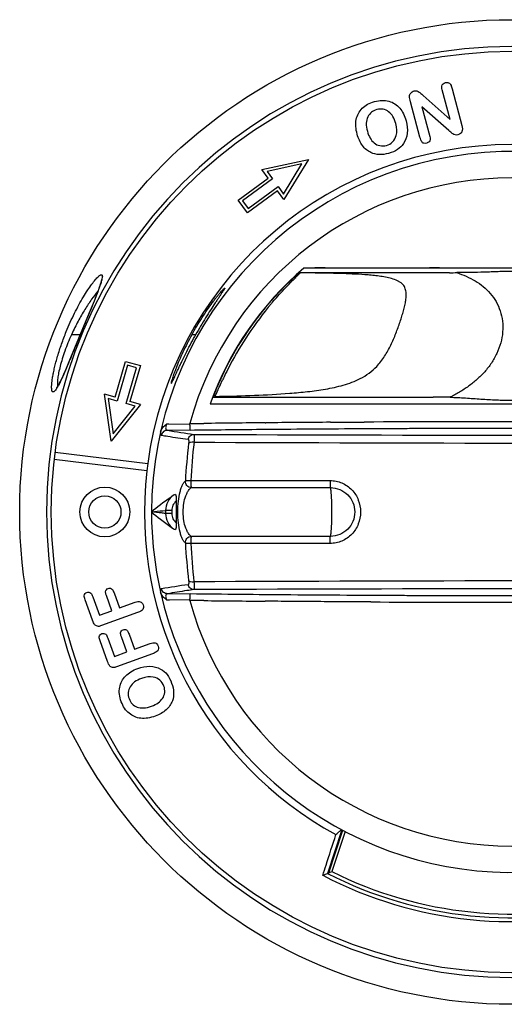
# Model space of a CAD drawing. Units: millimetres. Extents: x -269 to 701, y -740 to 380.
# Drawn here: x 177 to 216, y -221 to -142 of the extents above; entities that cross this region are included whole.
import ezdxf

# ---------------------------------------------------------------- set-up
doc = ezdxf.new("R2010")
doc.units = ezdxf.units.MM
doc.header["$LTSCALE"] = 23.1
doc.layers.get('0').update_dxf_attribs({"linetype": 'CONTINUOUS'})
doc.layers.add('ALL_FEATURES', color=7, linetype='CONTINUOUS')
doc.layers.add('EDGE_FEAT', color=7, linetype='CONTINUOUS')

msp = doc.modelspace()

# ---------------------------------------------------------------- linework, layer by layer
at = {"color": 7, "linetype": 'Continuous'}
for p, q in [((211.386, -150.077), (210.742, -147.675)), ((211.538, -147.601), (212.329, -150.55)), ((208.953, -151.485), (208.191, -148.643)), ((209.212, -148.145), (211.386, -150.077)), ((209.116, -149.048), (209.755, -151.433)), ((211.274, -150.965), (209.116, -149.048)), ((211.361, -151.045), (211.274, -150.965)), ((196.236, -154.096), (199.977, -153.284)), ((199.977, -153.284), (198.005, -156.519)), ((196.752, -154.803), (196.236, -154.096)), ((199.459, -153.652), (196.664, -154.259)), ((196.664, -154.259), (197.101, -154.857)), ((197.986, -156.069), (199.459, -153.652)), ((194.329, -156.572), (196.752, -154.803)), ((197.101, -154.857), (194.678, -156.626)), ((197.489, -155.812), (195.066, -157.581)), ((195.121, -157.232), (197.544, -155.463)), ((198.005, -156.519), (197.489, -155.812)), ((197.544, -155.463), (197.986, -156.069)), ((195.066, -157.581), (194.329, -156.572)), ((194.678, -156.626), (195.121, -157.232)), ((200.484, -162.017), (199.616, -162.02)), ((211.356, -162.02), (199.631, -162.02)), ((204.413, -162.02), (202.914, -162.022)), ((205.887, -162.021), (205.153, -162.021)), ((206.629, -162.02), (205.887, -162.021)), ((209.716, -162.017), (208.609, -162.021)), ((211.325, -162.396), (199.195, -162.396)), ((184.424, -172.409), (185.257, -169.528)), ((185.428, -169.837), (184.594, -172.719)), ((185.257, -169.528), (186.458, -169.875)), ((185.315, -172.928), (186.148, -170.046)), ((186.148, -170.046), (185.428, -169.837)), ((186.458, -169.875), (185.624, -172.757)), ((184.099, -175.959), (183.583, -172.166)), ((184.424, -172.409), (183.583, -172.166)), ((183.882, -172.513), (184.268, -175.347)), ((184.594, -172.719), (183.882, -172.513)), ((192.285, -172.396), (210.013, -172.396)), ((186.465, -173), (184.099, -175.959)), ((184.268, -175.347), (186.036, -173.136)), ((186.036, -173.136), (185.315, -172.928)), ((186.465, -173), (185.624, -172.757)), ((192.068, -172.951), (210.053, -172.952)), ((195.428, -172.95), (197.025, -172.951)), ((198.538, -172.951), (199.26, -172.951)), ((200.633, -172.951), (201.286, -172.951)), ((202.525, -172.951), (203.676, -172.951)), ((204.218, -172.951), (205.239, -172.952)), ((206.185, -172.951), (206.635, -172.952)), ((179.609, -176.832), (187.05, -177.746)), ((186.977, -178.342), (179.536, -177.428)), ((187.05, -177.746), (186.977, -178.342)), ((182.628, -188.478), (183.166, -189.954)), ((184.169, -189.588), (183.726, -188.371)), ((184.343, -188.152), (184.784, -189.365)), ((182.617, -190.358), (182.014, -188.702)), ((184.784, -189.365), (186.051, -188.904)), ((183.166, -189.954), (184.169, -189.588)), ((186.218, -189.737), (183.332, -190.788)), ((185.549, -191.466), (185.99, -192.678)), ((183.823, -193.672), (183.22, -192.015)), ((183.834, -191.792), (184.372, -193.267)), ((185.375, -192.902), (184.932, -191.684)), ((185.99, -192.678), (187.257, -192.217)), ((184.372, -193.267), (185.375, -192.902)), ((187.424, -193.051), (184.538, -194.101))]:
    msp.add_line(p, q, dxfattribs=at)
for points in [[(202.914, -162.022), (201.324, -162.017), (200.484, -162.017)], [(208.609, -162.021), (208.144, -162.021), (207.382, -162.02)], [(211.356, -162.02), (210.528, -162.016), (209.716, -162.017)], [(192.068, -172.951), (192.927, -172.952), (195.428, -172.95)], [(207.502, -172.951), (208.347, -172.952), (209.195, -172.95)], [(209.195, -172.95), (209.623, -172.95), (210.053, -172.952)]]:
    msp.add_lwpolyline(points, dxfattribs=at)
for centre, radius in [((216.352, -181.646), 37.056), ((183.602, -181.646), 2), ((183.602, -181.646), 1.3)]:
    msp.add_circle(centre, radius, dxfattribs=at)
for centre, radius, start, end in [((216.352, -181.646), 29.56, 12.82885, 172.41669), ((216.352, -181.646), 28.995, 14.08722, 179.99999), ((216.352, -181.646), 26.875, 15.34463, 164.65537), ((216.352, -181.646), 25.793, 130.45495, 160.29881), ((216.352, -181.646), 25.762, 131.64827, 158.95736), ((222.31, -184.958), 35.981, 150.78435, 151.02123), ((216.352, -181.646), 29.56, 173.58331, 241.38859), ((216.352, -181.646), 26.875, 195.34463, 344.65537), ((216.352, -181.646), 32.951, 242.487, 285.80074)]:
    msp.add_arc(centre, radius, start, end, dxfattribs=at)
for points in [[(210.718, -147.385), (210.731, -147.315), (210.764, -147.258), (210.821, -147.205)], [(210.821, -147.205), (210.875, -147.156), (210.933, -147.122), (210.995, -147.106)], [(210.995, -147.106), (211.085, -147.081), (211.173, -147.094), (211.261, -147.131)], [(211.261, -147.131), (211.35, -147.168), (211.416, -147.234), (211.452, -147.328)], [(208.11, -148.205), (208.112, -148.12), (208.143, -148.033), (208.218, -147.948)], [(208.218, -147.948), (208.291, -147.866), (208.378, -147.807), (208.48, -147.78)], [(208.48, -147.78), (208.564, -147.757), (208.642, -147.754), (208.708, -147.773)], [(208.708, -147.773), (208.773, -147.792), (208.83, -147.825), (208.889, -147.871)], [(208.889, -147.871), (208.945, -147.915), (209.054, -148.006), (209.212, -148.145)], [(210.742, -147.675), (210.712, -147.562), (210.703, -147.462), (210.718, -147.385)], [(211.452, -147.328), (211.475, -147.388), (211.505, -147.477), (211.538, -147.601)], [(204.309, -149.175), (204.557, -148.927), (204.882, -148.744), (205.294, -148.633)], [(205.294, -148.633), (205.722, -148.518), (206.113, -148.51), (206.459, -148.605)], [(206.459, -148.605), (206.804, -148.7), (207.095, -148.882), (207.324, -149.154)], [(208.132, -148.41), (208.115, -148.337), (208.108, -148.266), (208.11, -148.205)], [(208.191, -148.643), (208.17, -148.564), (208.15, -148.49), (208.132, -148.41)], [(203.83, -150.082), (203.9, -149.726), (204.061, -149.423), (204.309, -149.175)], [(205.484, -149.277), (205.146, -149.368), (204.903, -149.566), (204.754, -149.866)], [(206.435, -149.447), (206.164, -149.24), (205.845, -149.18), (205.484, -149.277)], [(207.014, -150.408), (206.898, -149.974), (206.703, -149.652), (206.435, -149.447)], [(207.324, -149.154), (207.556, -149.429), (207.732, -149.769), (207.842, -150.181)], [(203.901, -151.261), (203.786, -150.832), (203.759, -150.44), (203.83, -150.082)], [(204.754, -149.866), (204.604, -150.166), (204.598, -150.548), (204.725, -151.022)], [(207.046, -151.366), (207.121, -151.099), (207.114, -150.781), (207.014, -150.408)], [(207.842, -150.181), (207.936, -150.53), (207.965, -150.867), (207.929, -151.179)], [(204.325, -152.169), (204.135, -151.911), (203.994, -151.61), (203.901, -151.261)], [(204.725, -151.022), (204.84, -151.45), (205.021, -151.765), (205.266, -151.959)], [(207.929, -151.179), (207.892, -151.497), (207.798, -151.776), (207.634, -152.015)], [(211.585, -151.226), (211.528, -151.193), (211.458, -151.134), (211.361, -151.045)], [(211.785, -151.318), (211.728, -151.309), (211.66, -151.279), (211.585, -151.226)], [(212.329, -150.55), (212.44, -150.967), (212.333, -151.22), (212.011, -151.306)], [(205.266, -151.959), (205.405, -152.072), (205.558, -152.146), (205.73, -152.179)], [(206.249, -152.155), (206.441, -152.103), (206.609, -152.01), (206.754, -151.869)], [(207.634, -152.015), (207.372, -152.398), (206.976, -152.655), (206.434, -152.8)], [(206.754, -151.869), (206.892, -151.734), (206.991, -151.563), (207.046, -151.366)], [(209.093, -151.852), (209.047, -151.792), (209.001, -151.665), (208.953, -151.485)], [(209.274, -151.985), (209.197, -151.969), (209.137, -151.925), (209.093, -151.852)], [(209.496, -151.98), (209.423, -151.999), (209.351, -152), (209.274, -151.985)], [(209.684, -151.869), (209.626, -151.921), (209.564, -151.961), (209.496, -151.98)], [(209.781, -151.673), (209.773, -151.748), (209.743, -151.817), (209.684, -151.869)], [(209.755, -151.433), (209.779, -151.523), (209.789, -151.605), (209.781, -151.673)], [(212.011, -151.306), (211.916, -151.331), (211.838, -151.334), (211.785, -151.318)], [(205.013, -152.736), (204.746, -152.612), (204.515, -152.426), (204.325, -152.169)], [(206.434, -152.8), (205.893, -152.945), (205.423, -152.926), (205.013, -152.736)], [(205.73, -152.179), (205.902, -152.211), (206.075, -152.201), (206.249, -152.155)], [(181.935, -188.383), (181.943, -188.318), (181.965, -188.26), (182.012, -188.214)], [(181.956, -188.524), (181.941, -188.467), (181.936, -188.419), (181.935, -188.383)], [(182.012, -188.214), (182.057, -188.171), (182.106, -188.134), (182.15, -188.118)], [(182.15, -188.118), (182.199, -188.1), (182.254, -188.099), (182.311, -188.104)], [(182.311, -188.104), (182.376, -188.11), (182.429, -188.135), (182.476, -188.172)], [(182.476, -188.172), (182.508, -188.199), (182.535, -188.239), (182.553, -188.288)], [(182.553, -188.288), (182.577, -188.336), (182.6, -188.401), (182.628, -188.478)], [(183.726, -188.371), (183.672, -188.222), (183.653, -188.118), (183.655, -188.055)], [(183.655, -188.055), (183.664, -187.996), (183.689, -187.943), (183.734, -187.896)], [(183.734, -187.896), (183.778, -187.848), (183.816, -187.816), (183.86, -187.8)], [(183.86, -187.8), (183.926, -187.776), (183.987, -187.772), (184.049, -187.786)], [(184.049, -187.786), (184.115, -187.8), (184.164, -187.832), (184.21, -187.89)], [(184.21, -187.89), (184.256, -187.948), (184.301, -188.037), (184.343, -188.152)], [(182.014, -188.702), (181.99, -188.636), (181.976, -188.579), (181.956, -188.524)], [(186.051, -188.904), (186.199, -188.85), (186.332, -188.839), (186.44, -188.862)], [(186.44, -188.862), (186.547, -188.884), (186.635, -188.971), (186.689, -189.119)], [(186.689, -189.119), (186.742, -189.267), (186.726, -189.391), (186.653, -189.494)], [(186.497, -189.617), (186.43, -189.654), (186.339, -189.694), (186.218, -189.737)], [(186.653, -189.494), (186.619, -189.542), (186.565, -189.58), (186.497, -189.617)], [(182.763, -190.684), (182.73, -190.634), (182.677, -190.523), (182.617, -190.358)], [(182.932, -190.815), (182.858, -190.78), (182.799, -190.739), (182.763, -190.684)], [(183.094, -190.849), (183.039, -190.851), (182.985, -190.84), (182.932, -190.815)], [(183.332, -190.788), (183.234, -190.824), (183.155, -190.846), (183.094, -190.849)], [(183.141, -191.696), (183.149, -191.631), (183.171, -191.573), (183.218, -191.528)], [(183.218, -191.528), (183.263, -191.484), (183.312, -191.448), (183.355, -191.432)], [(183.355, -191.432), (183.405, -191.414), (183.46, -191.412), (183.517, -191.417)], [(183.517, -191.417), (183.582, -191.424), (183.635, -191.448), (183.681, -191.486)], [(183.681, -191.486), (183.714, -191.512), (183.741, -191.552), (183.759, -191.602)], [(183.759, -191.602), (183.783, -191.649), (183.806, -191.715), (183.834, -191.792)], [(184.932, -191.684), (184.878, -191.536), (184.859, -191.431), (184.861, -191.368)], [(184.861, -191.368), (184.87, -191.309), (184.895, -191.257), (184.94, -191.209)], [(184.94, -191.209), (184.984, -191.162), (185.022, -191.129), (185.066, -191.113)], [(185.066, -191.113), (185.132, -191.089), (185.193, -191.086), (185.255, -191.099)], [(185.255, -191.099), (185.321, -191.114), (185.37, -191.146), (185.416, -191.204)], [(185.416, -191.204), (185.462, -191.261), (185.507, -191.351), (185.549, -191.466)], [(183.162, -191.838), (183.147, -191.781), (183.142, -191.733), (183.141, -191.696)], [(183.22, -192.015), (183.196, -191.949), (183.182, -191.893), (183.162, -191.838)], [(187.257, -192.217), (187.405, -192.163), (187.538, -192.152), (187.646, -192.175)], [(187.646, -192.175), (187.753, -192.198), (187.841, -192.284), (187.895, -192.432)], [(187.895, -192.432), (187.948, -192.58), (187.932, -192.705), (187.859, -192.808)], [(187.703, -192.931), (187.636, -192.968), (187.545, -193.007), (187.424, -193.051)], [(187.859, -192.808), (187.825, -192.855), (187.771, -192.894), (187.703, -192.931)], [(183.969, -193.997), (183.936, -193.948), (183.883, -193.837), (183.823, -193.672)], [(184.138, -194.129), (184.064, -194.094), (184.005, -194.053), (183.969, -193.997)], [(184.3, -194.162), (184.245, -194.165), (184.191, -194.153), (184.138, -194.129)], [(184.538, -194.101), (184.44, -194.137), (184.361, -194.16), (184.3, -194.162)], [(185.267, -194.838), (185.521, -194.582), (185.844, -194.378), (186.245, -194.232)], [(186.245, -194.232), (186.585, -194.108), (186.917, -194.049), (187.232, -194.058)], [(187.232, -194.058), (187.551, -194.067), (187.838, -194.137), (188.09, -194.279)], [(188.09, -194.279), (188.494, -194.506), (188.785, -194.879), (188.977, -195.406)], [(184.796, -195.747), (184.86, -195.394), (185.016, -195.089), (185.267, -194.838)], [(186.544, -195.036), (186.121, -195.19), (185.817, -195.413), (185.637, -195.698)], [(187.495, -194.921), (187.222, -194.87), (186.906, -194.904), (186.544, -195.036)], [(188.022, -195.169), (187.875, -195.042), (187.696, -194.959), (187.495, -194.921)], [(188.35, -195.646), (188.282, -195.46), (188.174, -195.3), (188.022, -195.169)], [(188.977, -195.406), (189.168, -195.932), (189.191, -196.403), (189.037, -196.827)], [(184.925, -196.905), (184.773, -196.488), (184.731, -196.1), (184.796, -195.747)], [(185.637, -195.698), (185.454, -195.986), (185.422, -196.308), (185.55, -196.659)], [(188.24, -196.643), (188.342, -196.494), (188.402, -196.335), (188.419, -196.161)], [(188.419, -196.161), (188.437, -195.987), (188.412, -195.816), (188.35, -195.646)], [(185.551, -197.839), (185.283, -197.614), (185.071, -197.306), (184.925, -196.905)], [(185.55, -196.659), (185.67, -196.988), (185.888, -197.213), (186.2, -197.336)], [(187.354, -197.264), (187.771, -197.112), (188.068, -196.904), (188.24, -196.643)], [(189.037, -196.827), (188.936, -197.104), (188.771, -197.35), (188.532, -197.562)], [(186.496, -198.237), (186.135, -198.198), (185.819, -198.064), (185.551, -197.839)], [(186.2, -197.336), (186.512, -197.458), (186.894, -197.431), (187.354, -197.264)], [(188.532, -197.562), (188.292, -197.773), (188.004, -197.94), (187.664, -198.064)], [(187.664, -198.064), (187.247, -198.216), (186.859, -198.276), (186.496, -198.237)]]:
    msp.add_open_spline(points, degree=3, dxfattribs=at)
for points, knots in [([(190.599, -167.396), (190.47, -167.629), (190.222, -168.094), (189.882, -168.786), (189.585, -169.444), (189.371, -169.961), (189.227, -170.336), (189.139, -170.578), (189.066, -170.79), (189.009, -170.967), (188.972, -171.092), (188.951, -171.174), (188.941, -171.22), (188.934, -171.258), (188.931, -171.281), (188.932, -171.306), (188.939, -171.306)], [0, 0, 0, 0, 0.187508, 0.370353, 0.542112, 0.695953, 0.763842, 0.824531, 0.877175, 0.921073, 0.955597, 0.969193, 0.980297, 0.988885, 0.994948, 1, 1, 1, 1]), ([(188.939, -171.306), (188.943, -171.306), (188.952, -171.298), (188.964, -171.283), (188.981, -171.257), (189.011, -171.204), (189.058, -171.114), (189.124, -170.978), (189.204, -170.807), (189.298, -170.604), (189.405, -170.372), (189.524, -170.114), (189.656, -169.834), (189.85, -169.425), (190.116, -168.883), (190.462, -168.21), (190.707, -167.756), (190.834, -167.526)], [0, 0, 0, 0, 0.002544, 0.007326, 0.014538, 0.024197, 0.050743, 0.086655, 0.131433, 0.184456, 0.245046, 0.312425, 0.385799, 0.464343, 0.633621, 0.814109, 1, 1, 1, 1])]:
    msp.add_open_spline(points, degree=3, knots=knots, dxfattribs=at)
at = {"layer": 'ALL_FEATURES', "color": 7, "linetype": 'Continuous'}
for p, q in [((221.347, -162.02), (211.356, -162.02)), ((213.024, -162.02), (212.193, -162.02)), ((216.35, -162.02), (215.519, -162.02)), ((198.723, -163.01), (198.744, -162.989)), ((198.744, -162.989), (199.156, -162.577)), ((198.898, -162.835), (198.957, -162.776)), ((199.064, -162.67), (199.112, -162.622)), ((199.541, -162.41), (199.315, -162.408)), ((199.322, -162.398), (199.324, -162.396)), ((182.789, -164.545), (182.659, -164.868)), ((182.903, -164.258), (182.789, -164.545)), ((182.43, -165.427), (181.952, -166.581)), ((182.659, -164.868), (182.43, -165.427)), ((197.094, -164.774), (197.11, -164.754)), ((181.952, -166.581), (180.711, -169.571)), ((181.614, -167.396), (180.913, -167.396)), ((190.907, -167.396), (190.599, -167.396)), ((180.711, -169.571), (180.547, -169.958)), ((192.463, -172.347), (192.816, -172.34)), ((210.053, -172.952), (222.65, -172.952)), ((190.435, -174.534), (190.951, -174.528)), ((190.951, -174.528), (191.573, -174.521)), ((196.512, -174.47), (196.547, -174.47)), ((201.763, -174.429), (202.452, -174.425)), ((202.452, -174.425), (203.126, -174.42)), ((203.126, -174.42), (203.806, -174.416)), ((203.806, -174.416), (204.461, -174.413)), ((205.641, -188.339), (206.244, -188.342)), ((209.116, -188.354), (209.256, -188.354)), ((190.951, -188.764), (190.435, -188.758)), ((191.567, -188.771), (190.951, -188.764)), ((199.687, -188.849), (199.222, -188.845)), ((200.026, -188.851), (199.687, -188.849)), ((200.449, -188.854), (200.026, -188.851)), ((202.528, -188.868), (201.879, -188.864)), ((202.554, -188.868), (202.528, -188.868)), ((203.214, -188.872), (202.554, -188.868)), ((203.286, -188.873), (203.214, -188.872)), ((203.871, -188.876), (203.286, -188.873)), ((204.326, -188.879), (203.871, -188.876)), ((204.507, -188.88), (204.326, -188.879)), ((205, -188.882), (204.507, -188.88)), ((202.665, -207.201), (201.505, -210.72)), ((201.614, -210.675), (202.746, -207.243)), ((202.935, -207.341), (201.871, -210.568)), ((202.274, -207.523), (202.63, -207.186)), ((202.196, -207.596), (202.274, -207.523)), ((201.175, -210.855), (201.128, -210.874)), ((201.505, -210.72), (201.614, -210.675)), ((201.505, -210.72), (201.507, -210.719)), ((201.592, -210.684), (201.614, -210.675))]:
    msp.add_line(p, q, dxfattribs=at)
for points in [[(183.333, -162.938), (183.332, -162.943), (183.331, -162.958), (183.327, -162.982), (183.322, -163.013), (183.314, -163.051), (183.303, -163.096), (183.29, -163.147), (183.275, -163.204), (183.256, -163.268), (183.235, -163.337), (183.211, -163.413), (183.184, -163.495), (183.154, -163.583), (183.12, -163.678), (183.084, -163.779), (183.044, -163.888), (183.001, -164.004), (182.954, -164.127), (182.903, -164.258)], [(180.547, -169.958), (180.402, -170.296), (180.336, -170.448), (180.273, -170.589), (180.214, -170.721), (180.159, -170.842), (180.106, -170.954), (180.057, -171.057), (180.011, -171.152), (179.968, -171.238), (179.928, -171.315), (179.89, -171.385), (179.856, -171.447), (179.824, -171.502), (179.795, -171.55), (179.769, -171.591), (179.746, -171.625), (179.726, -171.653), (179.71, -171.673), (179.701, -171.684)], [(210.053, -172.952), (210.45, -172.95), (210.832, -172.95), (211.2, -172.952)]]:
    msp.add_lwpolyline(points, dxfattribs=at)
msp.add_circle((216.352, -181.646), 39.6, dxfattribs=at)
for centre, radius, start, end in [((216.352, -181.646), 37.436, 90, 270), ((184.055, -163.766), 1.44, 130.64455, 132.02946), ((227.157, -191.287), 40.101, 135.15954, 135.48554), ((199.65, -162.645), 0.41, 143.0445, 144.7749), ((211.261, -68.797), 93.599, 270.03915, 270.40606), ((218.126, -182.688), 27.627, 139.87523, 146.3222), ((218.517, -183.008), 28.133, 139.59739, 139.88949), ((196.975, -174.648), 17.623, 155.46961, 155.70308), ((216.352, -181.646), 25.574, 146.0597, 152.37621), ((220.299, -183.891), 30.113, 152.07472, 153.62655), ((222.61, -185.032), 32.69, 153.63323, 154.61152), ((175.304, -169.024), 5.174, 330.5263, 332.04077), ((195.796, -174.116), 3.773, 152.05264, 152.89052), ((214.687, -2172.174), 1997.24, 90.531748, 90.694747), ((214.756, -2188.917), 2014.529, 90.518903, 90.659364), ((215.789, -2300.157), 2125.774, 90.378048, 90.518619), ((216.136, -2344.271), 2169.344, 90.261266, 90.464269), ((216.481, -2404.948), 2230.568, 89.99048, 90.308764), ((216.351, -2390.301), 2215.374, 89.987046, 90.183496), ((216.352, -181.646), 28.995, 192.81185, 345.91278), ((214.701, 1808.585), 1996.944, 269.304767, 269.536845), ((215.864, 1941.891), 2130.254, 269.534529, 269.655709), ((216.348, 2025.382), 2213.748, 269.816432, 270.013027), ((214.956, 1845.042), 2033.948, 269.341141, 269.480431), ((216.394, 2006.592), 2195.503, 269.702662, 270.011947), ((163.08, -117.343), 100.973, 292.43426, 292.59179), ((216.352, -181.608), 32.379, 243.43349, 284.87557), ((162.661, -116.311), 102.087, 292.16442, 292.36421), ((216.352, -181.608), 32.679, 242.97862, 285.32601)]:
    msp.add_arc(centre, radius, start, end, dxfattribs=at)
for points, knots in [([(220.777, -162.394), (220.408, -162.391), (219.67, -162.382), (218.748, -162.365), (218.011, -162.337), (217.459, -162.313), (216.905, -162.303), (216.352, -162.311), (215.798, -162.303), (215.245, -162.313), (214.692, -162.337), (213.955, -162.365), (213.033, -162.382), (212.295, -162.391), (211.926, -162.394)], [0, 0, 0, 0, 0.125049, 0.250057, 0.312502, 0.374966, 0.437459, 0.5, 0.562541, 0.625034, 0.687498, 0.749943, 0.874951, 1, 1, 1, 1]), ([(180.499, -167.136), (180.705, -166.633), (181.133, -165.684), (181.731, -164.576), (182.21, -163.809), (182.531, -163.345), (182.817, -162.978), (183.003, -162.775), (183.091, -162.696)], [0, 0, 0, 0, 0.31579, 0.603943, 0.730277, 0.840541, 0.931527, 1, 1, 1, 1]), ([(183.117, -162.673), (183.155, -162.641), (183.209, -162.598), (183.283, -162.563), (183.326, -162.554), (183.363, -162.564), (183.387, -162.595), (183.399, -162.64), (183.401, -162.674), (183.401, -162.694)], [0, 0, 0, 0, 0.359678, 0.489195, 0.588611, 0.668905, 0.752262, 0.859232, 1, 1, 1, 1]), ([(183.401, -162.694), (183.4, -162.762), (183.371, -162.927), (183.327, -163.087), (183.299, -163.18)], [0, 0, 0, 0, 0.411206, 1, 1, 1, 1]), ([(199.156, -162.577), (199.186, -162.547), (199.236, -162.496), (199.285, -162.445), (199.303, -162.423)], [0, 0, 0, 0, 0.606263, 1, 1, 1, 1]), ([(199.303, -162.423), (199.304, -162.422), (199.308, -162.417), (199.312, -162.412), (199.315, -162.408)], [0, 0, 0, 0, 0.291652, 1, 1, 1, 1]), ([(205.479, -169.931), (205.714, -169.683), (206.133, -169.135), (206.621, -168.23), (207.019, -167.294), (207.303, -166.512), (207.5, -165.9), (207.629, -165.462), (207.737, -165.038), (207.817, -164.63), (207.858, -164.238), (207.839, -163.86), (207.737, -163.559), (207.585, -163.351), (207.432, -163.209), (207.244, -163.087), (206.954, -162.95), (206.553, -162.827), (206.052, -162.726), (205.542, -162.654), (205.03, -162.601), (204.353, -162.546), (203.512, -162.5), (202.51, -162.463), (201.515, -162.438), (200.526, -162.421), (199.869, -162.413), (199.541, -162.41)], [0, 0, 0, 0, 0.06652, 0.133517, 0.200115, 0.264627, 0.295546, 0.325307, 0.353749, 0.380741, 0.406229, 0.4304, 0.454215, 0.466786, 0.48023, 0.494744, 0.510178, 0.54274, 0.576182, 0.60972, 0.643126, 0.676322, 0.742121, 0.807254, 0.871873, 0.936094, 1, 1, 1, 1]), ([(211.926, -162.394), (212.437, -162.565), (213.182, -162.887), (214.06, -163.498), (214.632, -164.051), (215.1, -164.709), (215.437, -165.464), (215.62, -166.297), (215.632, -167.175), (215.474, -168.055), (215.161, -168.898), (214.793, -169.549), (214.445, -170.03), (214.071, -170.484), (213.551, -170.998), (212.87, -171.544), (212.261, -171.937), (211.821, -172.186), (211.597, -172.304), (211.469, -172.37), (211.404, -172.401), (211.371, -172.417)], [0, 0, 0, 0, 0.119061, 0.177288, 0.23532, 0.294019, 0.354279, 0.416662, 0.481077, 0.546798, 0.612893, 0.678662, 0.71134, 0.743847, 0.808382, 0.872447, 0.936262, 0.968127, 0.984058, 0.992024, 1, 1, 1, 1]), ([(183.044, -163.889), (182.867, -164.096), (182.502, -164.573), (181.97, -165.377), (181.435, -166.31), (181.103, -166.981), (180.943, -167.331)], [0, 0, 0, 0, 0.202417, 0.444823, 0.714676, 1, 1, 1, 1]), ([(183.299, -163.18), (183.263, -163.3), (183.175, -163.559), (182.958, -164.146), (182.619, -164.987), (182.161, -166.085), (181.839, -166.857), (181.674, -167.255)], [0, 0, 0, 0, 0.085535, 0.186856, 0.427982, 0.705529, 1, 1, 1, 1]), ([(190.599, -167.396), (190.731, -167.158), (191, -166.691), (191.417, -166.02), (191.831, -165.399), (192.172, -164.921), (192.431, -164.576), (192.607, -164.349), (192.769, -164.148), (192.912, -163.976), (193.019, -163.853), (193.093, -163.772), (193.138, -163.725), (193.175, -163.688), (193.204, -163.661), (193.225, -163.645), (193.238, -163.637), (193.242, -163.637)], [0, 0, 0, 0, 0.177512, 0.350216, 0.513707, 0.663647, 0.731877, 0.794586, 0.850914, 0.899894, 0.94034, 0.956989, 0.971082, 0.982507, 0.991158, 0.996957, 1, 1, 1, 1]), ([(193.242, -163.637), (193.25, -163.637), (193.242, -163.666), (193.23, -163.688), (193.209, -163.728), (193.182, -163.773), (193.146, -163.83), (193.104, -163.896), (193.034, -164.002), (192.933, -164.154), (192.796, -164.357), (192.641, -164.587), (192.408, -164.936), (192.094, -165.416), (191.702, -166.037), (191.301, -166.702), (191.038, -167.162), (190.907, -167.396)], [0, 0, 0, 0, 0.004919, 0.011529, 0.02105, 0.033411, 0.048524, 0.06629, 0.086576, 0.134076, 0.189767, 0.252561, 0.321483, 0.474137, 0.641352, 0.818218, 1, 1, 1, 1]), ([(197.11, -164.754), (197.241, -164.601), (197.711, -164.061), (198.202, -163.539), (198.563, -163.172)], [0, 0, 0, 0, 0.281573, 1, 1, 1, 1]), ([(179.575, -171.911), (179.561, -171.926), (179.534, -171.951), (179.494, -171.98), (179.456, -171.994), (179.407, -171.992), (179.369, -171.947), (179.348, -171.888), (179.328, -171.792), (179.319, -171.635), (179.327, -171.406), (179.354, -171.125), (179.401, -170.796), (179.47, -170.425), (179.559, -170.015), (179.67, -169.575), (179.849, -168.941), (180.116, -168.121), (180.365, -167.466), (180.499, -167.136)], [0, 0, 0, 0, 0.01158, 0.020853, 0.028187, 0.034359, 0.04808, 0.058001, 0.070552, 0.103833, 0.147851, 0.202042, 0.265718, 0.338141, 0.418494, 0.505766, 0.598714, 0.795754, 1, 1, 1, 1]), ([(180.913, -167.396), (180.719, -167.823), (180.461, -168.464), (180.175, -169.311), (180.008, -169.894), (179.887, -170.416), (179.812, -170.859), (179.783, -171.171), (179.785, -171.368), (179.794, -171.448), (179.801, -171.483)], [0, 0, 0, 0, 0.329366, 0.484898, 0.628448, 0.75536, 0.861516, 0.943655, 0.975077, 1, 1, 1, 1]), ([(181.677, -167.257), (181.505, -167.672), (181.17, -168.477), (180.697, -169.622), (180.33, -170.49), (180.06, -171.081), (179.935, -171.335), (179.874, -171.45)], [0, 0, 0, 0, 0.295473, 0.573104, 0.813847, 0.914795, 1, 1, 1, 1]), ([(204.153, -170.912), (204.399, -170.786), (204.872, -170.497), (205.289, -170.13), (205.479, -169.931)], [0, 0, 0, 0, 0.501106, 1, 1, 1, 1]), ([(192.463, -172.347), (192.491, -172.295), (192.559, -172.149), (192.684, -171.871), (192.86, -171.48), (192.999, -171.183), (193.077, -171.016)], [0, 0, 0, 0, 0.121815, 0.329296, 0.623446, 1, 1, 1, 1]), ([(192.816, -172.34), (193.755, -172.321), (195.642, -172.27), (198.008, -172.148), (199.915, -171.973), (201.114, -171.811), (202.07, -171.625), (203.021, -171.39), (203.717, -171.136), (204.153, -170.912)], [0, 0, 0, 0, 0.244984, 0.492731, 0.618043, 0.744534, 0.808217, 0.872166, 1, 1, 1, 1]), ([(179.808, -171.57), (179.769, -171.639), (179.698, -171.757), (179.615, -171.869), (179.575, -171.911)], [0, 0, 0, 0, 0.575572, 1, 1, 1, 1]), ([(179.801, -171.483), (179.802, -171.486), (179.805, -171.5), (179.809, -171.514), (179.812, -171.524)], [0, 0, 0, 0, 0.264078, 1, 1, 1, 1]), ([(211.371, -172.417), (211.787, -172.427), (212.617, -172.471), (213.859, -172.565), (215.104, -172.639), (216.352, -172.662), (217.599, -172.639), (218.844, -172.565), (220.086, -172.471), (220.916, -172.427), (221.332, -172.417)], [0, 0, 0, 0, 0.124942, 0.249889, 0.374898, 0.5, 0.625103, 0.750111, 0.875058, 1, 1, 1, 1]), ([(190.426, -174.602), (190.426, -174.663), (190.428, -174.751), (190.434, -174.863), (190.439, -174.934), (190.445, -174.992), (190.452, -175.036), (190.459, -175.063), (190.466, -175.079), (190.47, -175.08)], [0, 0, 0, 0, 0.378739, 0.54794, 0.695734, 0.81754, 0.909801, 0.970453, 1, 1, 1, 1]), ([(198.558, -174.999), (198.357, -175), (197.555, -175.007), (196.753, -175.014), (196.152, -175.02)], [0, 0, 0, 0, 0.250715, 1, 1, 1, 1]), ([(190.47, -188.212), (190.466, -188.214), (190.459, -188.229), (190.452, -188.256), (190.445, -188.301), (190.439, -188.358), (190.434, -188.429), (190.428, -188.541), (190.426, -188.629), (190.426, -188.69)], [0, 0, 0, 0, 0.029547, 0.090199, 0.18246, 0.304266, 0.45206, 0.621261, 1, 1, 1, 1]), ([(203.064, -188.325), (203.278, -188.327), (204.137, -188.332), (204.997, -188.336), (205.641, -188.339)], [0, 0, 0, 0, 0.24951, 1, 1, 1, 1]), ([(199.222, -188.845), (198.996, -188.843), (198.092, -188.836), (197.189, -188.828), (196.512, -188.822)], [0, 0, 0, 0, 0.250778, 1, 1, 1, 1]), ([(201.879, -188.864), (201.759, -188.863), (201.283, -188.86), (200.806, -188.857), (200.449, -188.854)], [0, 0, 0, 0, 0.250333, 1, 1, 1, 1]), ([(201.128, -210.874), (201.217, -210.601), (201.573, -209.509), (201.929, -208.416), (202.196, -207.596)], [0, 0, 0, 0, 0.249598, 1, 1, 1, 1])]:
    msp.add_open_spline(points, degree=3, knots=knots, dxfattribs=at)
for points in [[(211.371, -172.417), (210.919, -172.406), (210.466, -172.396), (210.013, -172.396)], [(190.426, -174.602), (190.425, -174.579), (190.429, -174.556), (190.435, -174.534)], [(207.721, -174.944), (207.229, -174.946), (206.736, -174.948), (206.244, -174.95)], [(209.256, -174.938), (208.744, -174.94), (208.232, -174.942), (207.721, -174.944)], [(206.244, -188.342), (206.736, -188.345), (207.229, -188.347), (207.721, -188.349)], [(207.721, -188.349), (208.186, -188.35), (208.651, -188.352), (209.116, -188.354)], [(190.435, -188.758), (190.429, -188.736), (190.425, -188.713), (190.426, -188.69)]]:
    msp.add_open_spline(points, degree=3, dxfattribs=at)
at = {"layer": 'EDGE_FEAT', "color": 7, "linetype": 'Continuous'}
for p, q in [((188.761, -174.592), (188.572, -174.591)), ((190.426, -174.602), (188.761, -174.592)), ((190.47, -175.08), (188.636, -175.07)), ((190.519, -179.114), (201.722, -179.114)), ((190.555, -179.688), (201.751, -179.688)), ((188.98, -181.521), (188.486, -181.519)), ((188.98, -181.767), (188.486, -181.769)), ((201.751, -183.604), (190.555, -183.604)), ((201.722, -184.178), (190.519, -184.178)), ((188.636, -188.223), (190.47, -188.212)), ((188.572, -188.701), (188.793, -188.7)), ((188.793, -188.7), (190.426, -188.69))]:
    msp.add_line(p, q, dxfattribs=at)
for points in [[(189.135, -180.302), (188.934, -180.441), (188.703, -180.605), (188.481, -180.765), (188.27, -180.921), (188.068, -181.074), (187.876, -181.223), (187.694, -181.368), (187.521, -181.509), (187.358, -181.645)], [(189.25, -180.23), (189.197, -180.261), (189.133, -180.303)], [(187.358, -181.647), (187.529, -181.788), (187.707, -181.933), (187.894, -182.08), (188.088, -182.23), (188.29, -182.383), (188.5, -182.539), (188.718, -182.697), (188.944, -182.857), (189.134, -182.99)], [(189.134, -182.99), (189.186, -183.024), (189.25, -183.063)]]:
    msp.add_lwpolyline(points, dxfattribs=at)
for centre, radius, start, end in [((202.704, -93.181), 83.088, 260.25231, 261.74497), ((254.871, 19411.826), 19587.339, 269.812509, 269.9694119), ((240.15, -181.938), 50.146, 173.3357, 176.81627), ((242.96, -181.923), 52.516, 173.56161, 176.9341), ((254.87, 18153.737), 18329.883, 269.7996508, 269.9672711), ((216.352, -181.646), 27.022, 178.14064, 181.85799), ((216.352, -181.646), 28.995, 179.99999, 192.81185), ((216.352, -181.646), 27.866, 179.73891, 180.25208), ((216.352, -181.646), 27.371, 179.73891, 180.25208), ((239.07, -181.445), 49.063, 183.14856, 186.70617), ((241.587, -181.487), 51.139, 183.01704, 186.48034), ((202.7, -273.279), 86.679, 98.22488, 99.65802), ((254.956, -18559.199), 18372.053, 90.0329213, 90.2001568), ((254.956, -19819.954), 19632.175, 90.0307673, 90.1873118)]:
    msp.add_arc(centre, radius, start, end, dxfattribs=at)
for points, knots in [([(188.079, -175.215), (188.109, -175.083), (188.242, -174.833), (188.459, -174.664), (188.572, -174.591)], [0, 0, 0, 0, 0.500126, 1, 1, 1, 1]), ([(188.498, -174.82), (188.493, -174.856), (188.492, -174.921), (188.518, -175.005), (188.572, -175.057), (188.615, -175.068), (188.636, -175.07)], [0, 0, 0, 0, 0.338326, 0.596205, 0.802821, 1, 1, 1, 1]), ([(188.572, -174.591), (188.563, -174.61), (188.53, -174.683), (188.506, -174.761), (188.498, -174.82)], [0, 0, 0, 0, 0.259698, 1, 1, 1, 1]), ([(188.079, -175.216), (188.079, -175.223), (188.079, -175.25), (188.081, -175.277), (188.083, -175.296)], [0, 0, 0, 0, 0.266184, 1, 1, 1, 1]), ([(188.083, -175.296), (188.085, -175.32), (188.091, -175.361), (188.106, -175.414), (188.127, -175.45), (188.148, -175.463), (188.158, -175.464)], [0, 0, 0, 0, 0.363942, 0.642585, 0.845444, 1, 1, 1, 1]), ([(188.636, -175.07), (188.528, -175.07), (188.303, -175.152), (188.181, -175.357), (188.158, -175.464)], [0, 0, 0, 0, 0.496793, 1, 1, 1, 1]), ([(188.158, -175.464), (188.326, -175.493), (189.039, -175.613), (189.753, -175.722), (190.3, -175.801)], [0, 0, 0, 0, 0.235876, 1, 1, 1, 1]), ([(190.3, -175.802), (190.312, -175.747), (190.354, -175.642), (190.464, -175.513), (190.61, -175.429), (190.72, -175.409), (190.774, -175.408)], [0, 0, 0, 0, 0.252913, 0.504136, 0.753039, 1, 1, 1, 1]), ([(190.3, -175.801), (190.312, -175.803), (190.33, -175.823), (190.341, -175.856), (190.352, -175.911), (190.353, -176), (190.347, -176.076), (190.342, -176.118)], [0, 0, 0, 0, 0.115387, 0.203504, 0.316745, 0.617533, 1, 1, 1, 1]), ([(190.774, -175.408), (190.78, -175.411), (190.787, -175.43), (190.792, -175.465), (190.796, -175.52), (190.797, -175.593), (190.795, -175.684), (190.789, -175.832), (190.781, -175.951), (190.775, -176.034)], [0, 0, 0, 0, 0.028505, 0.085752, 0.173449, 0.290417, 0.434708, 0.603558, 1, 1, 1, 1]), ([(190.775, -176.034), (190.685, -176.028), (190.558, -176.03), (190.413, -176.07), (190.359, -176.101), (190.342, -176.12)], [0, 0, 0, 0, 0.599715, 0.83036, 1, 1, 1, 1]), ([(190.081, -184.139), (190.037, -184.106), (189.952, -184.007), (189.845, -183.817), (189.742, -183.566), (189.611, -183.131), (189.497, -182.484), (189.449, -181.646), (189.497, -180.807), (189.611, -180.161), (189.743, -179.726), (189.845, -179.475), (189.953, -179.285), (190.037, -179.186), (190.081, -179.152)], [0, 0, 0, 0, 0.03157, 0.07322, 0.12506, 0.186498, 0.333396, 0.500039, 0.666673, 0.813546, 0.874968, 0.926786, 0.968425, 1, 1, 1, 1]), ([(190.555, -183.604), (190.511, -183.58), (190.425, -183.507), (190.312, -183.361), (190.203, -183.168), (190.064, -182.831), (189.94, -182.318), (189.887, -181.646), (189.94, -180.974), (190.064, -180.461), (190.203, -180.124), (190.312, -179.931), (190.425, -179.785), (190.512, -179.712), (190.555, -179.688)], [0, 0, 0, 0, 0.035028, 0.078237, 0.130188, 0.190813, 0.33519, 0.499999, 0.664807, 0.809183, 0.869808, 0.921758, 0.964969, 1, 1, 1, 1]), ([(190.555, -179.688), (190.491, -179.683), (190.361, -179.648), (190.202, -179.524), (190.099, -179.351), (190.077, -179.218), (190.081, -179.152)], [0, 0, 0, 0, 0.247362, 0.498696, 0.75079, 1, 1, 1, 1]), ([(190.081, -179.152), (190.088, -179.147), (190.108, -179.138), (190.162, -179.127), (190.251, -179.116), (190.377, -179.111), (190.47, -179.114), (190.519, -179.114)], [0, 0, 0, 0, 0.062647, 0.144975, 0.37192, 0.665968, 1, 1, 1, 1]), ([(190.519, -179.114), (190.518, -179.177), (190.518, -179.3), (190.523, -179.446), (190.531, -179.549), (190.538, -179.609), (190.545, -179.654), (190.551, -179.679), (190.555, -179.688)], [0, 0, 0, 0, 0.33081, 0.635005, 0.763045, 0.868893, 0.948678, 1, 1, 1, 1]), ([(201.722, -179.114), (201.721, -179.177), (201.721, -179.3), (201.726, -179.466), (201.734, -179.585), (201.743, -179.654), (201.748, -179.679), (201.751, -179.688)], [0, 0, 0, 0, 0.331291, 0.635853, 0.869728, 0.949265, 1, 1, 1, 1]), ([(201.722, -179.114), (201.885, -179.114), (202.212, -179.147), (202.682, -179.295), (203.111, -179.534), (203.607, -179.958), (204.053, -180.664), (204.233, -181.646), (204.053, -182.628), (203.606, -183.334), (203.111, -183.759), (202.682, -183.998), (202.212, -184.145), (201.885, -184.178), (201.722, -184.178)], [0, 0, 0, 0, 0.062798, 0.125384, 0.187817, 0.250206, 0.374746, 0.50001, 0.625272, 0.749809, 0.812196, 0.874625, 0.937207, 1, 1, 1, 1]), ([(201.751, -179.688), (202.007, -179.688), (202.522, -179.787), (203.175, -180.22), (203.611, -180.874), (203.759, -181.646), (203.611, -182.418), (203.175, -183.072), (202.522, -183.505), (202.007, -183.604), (201.751, -183.604)], [0, 0, 0, 0, 0.125133, 0.249684, 0.374498, 0.500011, 0.625521, 0.750331, 0.874875, 1, 1, 1, 1]), ([(201.751, -183.604), (201.763, -183.573), (201.781, -183.49), (201.803, -183.339), (201.823, -183.139), (201.84, -182.896), (201.854, -182.617), (201.869, -182.196), (201.876, -181.646), (201.869, -181.096), (201.854, -180.675), (201.84, -180.396), (201.823, -180.153), (201.803, -179.953), (201.781, -179.803), (201.763, -179.719), (201.751, -179.688)], [0, 0, 0, 0, 0.02561, 0.064657, 0.116163, 0.178722, 0.250551, 0.329585, 0.500001, 0.670417, 0.749451, 0.82128, 0.883838, 0.935344, 0.97439, 1, 1, 1, 1]), ([(189.133, -180.303), (188.938, -180.437), (188.608, -180.803), (188.487, -181.283), (188.486, -181.519)], [0, 0, 0, 0, 0.499427, 1, 1, 1, 1]), ([(189.25, -180.23), (189.253, -180.228), (189.262, -180.225), (189.275, -180.228), (189.287, -180.238), (189.303, -180.263), (189.318, -180.31), (189.332, -180.38), (189.341, -180.466), (189.346, -180.562), (189.347, -180.664), (189.345, -180.734), (189.344, -180.769)], [0, 0, 0, 0, 0.022096, 0.043188, 0.068539, 0.101425, 0.193576, 0.319134, 0.470735, 0.6396, 0.817942, 1, 1, 1, 1]), ([(189.344, -180.769), (189.234, -180.86), (189.049, -181.09), (188.981, -181.379), (188.98, -181.521)], [0, 0, 0, 0, 0.500083, 1, 1, 1, 1]), ([(187.357, -181.646), (187.44, -181.634), (187.815, -181.585), (188.192, -181.546), (188.486, -181.519)], [0, 0, 0, 0, 0.219674, 1, 1, 1, 1]), ([(188.486, -181.769), (188.381, -181.754), (188.005, -181.703), (187.629, -181.662), (187.357, -181.646)], [0, 0, 0, 0, 0.281706, 1, 1, 1, 1]), ([(188.486, -181.769), (188.487, -182.006), (188.607, -182.487), (188.939, -182.855), (189.134, -182.99)], [0, 0, 0, 0, 0.50051, 1, 1, 1, 1]), ([(188.98, -181.767), (188.981, -181.91), (189.049, -182.199), (189.234, -182.431), (189.344, -182.522)], [0, 0, 0, 0, 0.499893, 1, 1, 1, 1]), ([(189.344, -182.522), (189.345, -182.557), (189.347, -182.627), (189.346, -182.73), (189.341, -182.826), (189.332, -182.912), (189.318, -182.983), (189.303, -183.029), (189.287, -183.054), (189.275, -183.064), (189.262, -183.068), (189.253, -183.065), (189.25, -183.063)], [0, 0, 0, 0, 0.181748, 0.360012, 0.528923, 0.680529, 0.806248, 0.898488, 0.93149, 0.956842, 0.977941, 1, 1, 1, 1]), ([(190.081, -184.14), (190.077, -184.075), (190.099, -183.941), (190.202, -183.768), (190.361, -183.645), (190.491, -183.61), (190.555, -183.604)], [0, 0, 0, 0, 0.249211, 0.501304, 0.752637, 1, 1, 1, 1]), ([(190.555, -183.604), (190.551, -183.613), (190.545, -183.638), (190.538, -183.683), (190.531, -183.743), (190.523, -183.846), (190.518, -183.993), (190.518, -184.115), (190.519, -184.178)], [0, 0, 0, 0, 0.051322, 0.131107, 0.236955, 0.364995, 0.66919, 1, 1, 1, 1]), ([(201.722, -184.178), (201.721, -184.115), (201.721, -183.993), (201.726, -183.826), (201.734, -183.707), (201.743, -183.638), (201.748, -183.614), (201.751, -183.604)], [0, 0, 0, 0, 0.331294, 0.635859, 0.869733, 0.949268, 1, 1, 1, 1]), ([(190.519, -184.178), (190.47, -184.178), (190.377, -184.181), (190.251, -184.176), (190.162, -184.165), (190.108, -184.154), (190.088, -184.146), (190.081, -184.14)], [0, 0, 0, 0, 0.334022, 0.628061, 0.855005, 0.937337, 1, 1, 1, 1]), ([(190.342, -187.174), (190.347, -187.216), (190.353, -187.292), (190.352, -187.381), (190.341, -187.436), (190.33, -187.469), (190.312, -187.489), (190.3, -187.491)], [0, 0, 0, 0, 0.382507, 0.683352, 0.796579, 0.88466, 1, 1, 1, 1]), ([(190.774, -187.884), (190.72, -187.883), (190.61, -187.863), (190.464, -187.779), (190.354, -187.651), (190.312, -187.545), (190.3, -187.491)], [0, 0, 0, 0, 0.246962, 0.495864, 0.747088, 1, 1, 1, 1]), ([(190.342, -187.172), (190.359, -187.191), (190.413, -187.223), (190.558, -187.262), (190.685, -187.264), (190.775, -187.258)], [0, 0, 0, 0, 0.169651, 0.400303, 1, 1, 1, 1]), ([(190.775, -187.258), (190.781, -187.341), (190.789, -187.46), (190.795, -187.609), (190.797, -187.699), (190.796, -187.772), (190.792, -187.828), (190.787, -187.862), (190.78, -187.881), (190.774, -187.884)], [0, 0, 0, 0, 0.396496, 0.565381, 0.709667, 0.826609, 0.914272, 0.971507, 1, 1, 1, 1]), ([(188.572, -188.701), (188.458, -188.628), (188.295, -188.499), (188.142, -188.272), (188.094, -188.142), (188.078, -188.076)], [0, 0, 0, 0, 0.498126, 0.748924, 1, 1, 1, 1]), ([(188.082, -187.998), (188.082, -188.004), (188.08, -188.03), (188.079, -188.056), (188.079, -188.076)], [0, 0, 0, 0, 0.234133, 1, 1, 1, 1]), ([(188.158, -187.828), (188.148, -187.83), (188.127, -187.842), (188.106, -187.879), (188.09, -187.932), (188.085, -187.974), (188.082, -187.998)], [0, 0, 0, 0, 0.154118, 0.356835, 0.635649, 1, 1, 1, 1]), ([(188.636, -188.223), (188.528, -188.222), (188.303, -188.141), (188.181, -187.936), (188.158, -187.828)], [0, 0, 0, 0, 0.496793, 1, 1, 1, 1]), ([(188.636, -188.223), (188.615, -188.224), (188.571, -188.235), (188.518, -188.288), (188.491, -188.374), (188.494, -188.439), (188.499, -188.476)], [0, 0, 0, 0, 0.196521, 0.402763, 0.660947, 1, 1, 1, 1]), ([(188.499, -188.476), (188.501, -188.494), (188.516, -188.572), (188.546, -188.647), (188.572, -188.701)], [0, 0, 0, 0, 0.235952, 1, 1, 1, 1]), ([(190.774, -187.884), (190.586, -187.912), (189.872, -188.018), (189.16, -188.132), (188.636, -188.223)], [0, 0, 0, 0, 0.264123, 1, 1, 1, 1])]:
    msp.add_open_spline(points, degree=3, knots=knots, dxfattribs=at)

doc.saveas('drawing.dxf')
